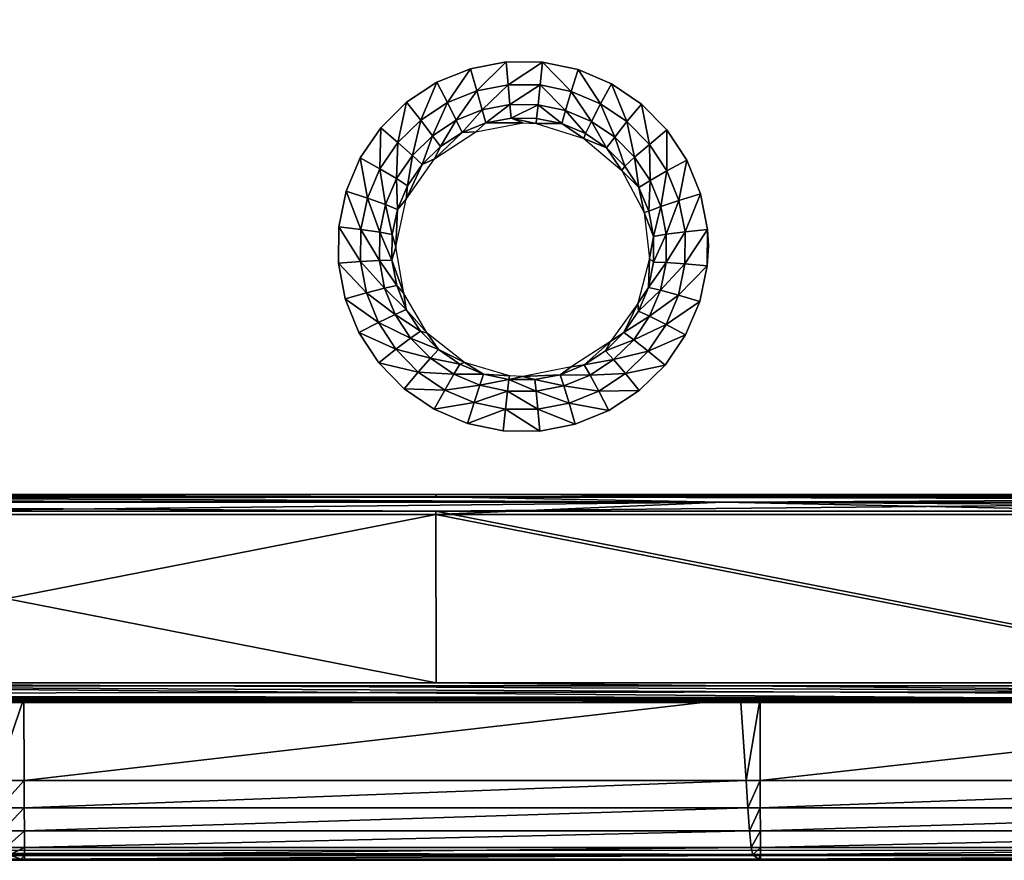
# Model space of a CAD drawing. Units: inches. Extents: x -22.4 to 22.4, y -14 to 10.8.
# Drawn here: x -7.4 to -1.8, y -9.1 to -4.3 of the extents above; entities that cross this region are included whole.
import ezdxf

# ---------------------------------------------------------------- set-up
doc = ezdxf.new("R2010")
doc.units = ezdxf.units.IN
doc.header["$MEASUREMENT"] = 0
doc.layers.add('SEAT-SEAT', color=5, linetype='Continuous')
doc.layers.add('SEAT-SUPPORT', color=5, linetype='Continuous')

msp = doc.modelspace()

# ---------------------------------------------------------------- linework, layer by layer
at = {"layer": 'SEAT-SEAT'}
for points, invisible_edges in [([(-7.4038, -4.2565, 17.9991), (-7.4075, -2.9598, 17.9217), (-8.0035, -4.2564, 18.0013)], 15), ([(-7.4038, -4.2565, 17.9991), (-3.4761, -2.9603, 17.907), (-7.4075, -2.9598, 17.9217)], 15), ([(-3.4724, -4.2568, 17.9888), (-3.4761, -2.9603, 17.907), (-7.4038, -4.2565, 17.9991)], 15), ([(-3.4724, -4.2568, 17.9888), (-3.1793, -2.9603, 17.9063), (-3.4761, -2.9603, 17.907)], 15), ([(-3.1758, -4.2568, 17.9883), (-3.1793, -2.9603, 17.9063), (-3.4724, -4.2568, 17.9888)], 15), ([(-3.1758, -4.2568, 17.9883), (1.0583, -2.9604, 17.9033), (-3.1793, -2.9603, 17.9063)], 15), ([(1.0584, -4.2569, 17.9862), (1.0583, -2.9604, 17.9033), (-3.1758, -4.2568, 17.9883)], 15), ([(-8.5461, -4.6245, 18.0242), (-7.4038, -4.2565, 17.9991), (-8.0035, -4.2564, 18.0013)], 15), ([(-8.3743, -4.7413, 18.0301), (-7.4038, -4.2565, 17.9991), (-8.5461, -4.6245, 18.0242)], 3), ([(-8.2278, -4.8901, 18.0379), (-7.4038, -4.2565, 17.9991), (-8.3743, -4.7413, 18.0301)], 3), ([(-8.1138, -5.0638, 18.0472), (-7.4038, -4.2565, 17.9991), (-8.2278, -4.8901, 18.0379)], 3), ([(-8.1138, -5.0638, 18.0472), (-5.3436, -4.8762, 18.0295), (-7.4038, -4.2565, 17.9991)], 15), ([(-5.3436, -4.8762, 18.0295), (-5.1955, -4.7303, 18.0206), (-7.4038, -4.2565, 17.9991)], 14), ([(-7.4038, -4.2565, 17.9991), (-5.1955, -4.7303, 18.0206), (-5.0209, -4.6156, 18.0135)], 9), ([(-7.4038, -4.2565, 17.9991), (-5.0209, -4.6156, 18.0135), (-4.8284, -4.5376, 18.0084)], 9), ([(-7.4038, -4.2565, 17.9991), (-4.8284, -4.5376, 18.0084), (-3.4724, -4.2568, 17.9888)], 15), ([(-3.4724, -4.2568, 17.9888), (-4.8284, -4.5376, 18.0084), (-4.6234, -4.4984, 18.0056)], 9), ([(-3.4724, -4.2568, 17.9888), (-4.6234, -4.4984, 18.0056), (-4.4152, -4.4999, 18.0053)], 9), ([(-4.4152, -4.4999, 18.0053), (-4.2112, -4.5421, 18.0075), (-3.4724, -4.2568, 17.9888)], 14), ([(-3.4724, -4.2568, 17.9888), (-4.2112, -4.5421, 18.0075), (-4.019, -4.6234, 18.012)], 9), ([(-3.4724, -4.2568, 17.9888), (-4.019, -4.6234, 18.012), (-3.1758, -4.2568, 17.9883)], 15), ([(-3.1758, -4.2568, 17.9883), (-4.019, -4.6234, 18.012), (-3.8471, -4.7401, 18.0187)], 9), ([(-3.1758, -4.2568, 17.9883), (-3.8471, -4.7401, 18.0187), (-3.7006, -4.8889, 18.0274)], 9), ([(-3.7006, -4.8889, 18.0274), (-3.5864, -5.0626, 18.0375), (-3.1758, -4.2568, 17.9883)], 14), ([(-3.1758, -4.2568, 17.9883), (-3.5864, -5.0626, 18.0375), (-0.3013, -4.5372, 18.0034)], 11), ([(-3.1758, -4.2568, 17.9883), (-0.3013, -4.5372, 18.0034), (1.0584, -4.2569, 17.9862)], 15), ([(-3.5864, -5.0626, 18.0375), (-3.5081, -5.2558, 18.0487), (-0.3013, -4.5372, 18.0034)], 10), ([(-0.3013, -4.5372, 18.0034), (-3.5081, -5.2558, 18.0487), (-0.4938, -4.6153, 18.0082)], 3), ([(-0.4938, -4.6153, 18.0082), (-3.5081, -5.2558, 18.0487), (-0.6684, -4.7301, 18.0153)], 3), ([(-0.6684, -4.7301, 18.0153), (-3.5081, -5.2558, 18.0487), (-3.469, -5.4607, 18.0605)], 9), ([(-0.6684, -4.7301, 18.0153), (-3.469, -5.4607, 18.0605), (-0.8164, -4.8759, 18.0241)], 3), ([(-8.0355, -5.2571, 18.0576), (-5.3436, -4.8762, 18.0295), (-8.1138, -5.0638, 18.0472)], 3), ([(-8.0355, -5.2571, 18.0576), (-5.4609, -5.0487, 18.0398), (-5.3436, -4.8762, 18.0295)], 9), ([(-0.8164, -4.8759, 18.0241), (-3.469, -5.4607, 18.0605), (-0.9336, -5.0484, 18.0345)], 3), ([(-7.9965, -5.4619, 18.0686), (-5.4609, -5.0487, 18.0398), (-8.0355, -5.2571, 18.0576)], 3), ([(-5.5422, -5.2407, 18.0509), (-5.4609, -5.0487, 18.0398), (-7.9965, -5.4619, 18.0686)], 10), ([(-0.9336, -5.0484, 18.0345), (-3.469, -5.4607, 18.0605), (-3.1724, -5.5536, 18.0655)], 15), ([(-0.9336, -5.0484, 18.0345), (-3.1724, -5.5536, 18.0655), (-1.0148, -5.2404, 18.0459)], 3), ([(-7.9965, -5.4619, 18.0686), (-7.3999, -5.5535, 18.0721), (-5.5422, -5.2407, 18.0509)], 11), ([(-5.5422, -5.2407, 18.0509), (-7.3999, -5.5535, 18.0721), (-5.5844, -5.4442, 18.0625)], 3), ([(-1.0148, -5.2404, 18.0459), (-3.1724, -5.5536, 18.0655), (-1.0569, -5.444, 18.0579)], 3), ([(-7.9965, -5.4619, 18.0686), (-7.9836, -5.5534, 18.0735), (-7.3999, -5.5535, 18.0721)], 14), ([(-5.5844, -5.4442, 18.0625), (-7.3999, -5.5535, 18.0721), (-5.5861, -5.6531, 18.0741)], 3), ([(-3.1724, -5.5536, 18.0655), (-3.469, -5.4607, 18.0605), (-3.4624, -5.5536, 18.0658)], 9), ([(-1.0569, -5.444, 18.0579), (-3.1724, -5.5536, 18.0655), (-1.0585, -5.6529, 18.0699)], 3), ([(-8.0406, -5.8744, 18.0906), (-5.5473, -5.8572, 18.0853), (-7.3999, -5.5535, 18.0721)], 15), ([(-8.0406, -5.8744, 18.0906), (-7.3999, -5.5535, 18.0721), (-7.9982, -5.6698, 18.0797)], 3), ([(-7.9982, -5.6698, 18.0797), (-7.3999, -5.5535, 18.0721), (-7.9836, -5.5534, 18.0735)], 3), ([(-5.5861, -5.6531, 18.0741), (-7.3999, -5.5535, 18.0721), (-5.5473, -5.8572, 18.0853)], 3), ([(-0.9412, -6.0505, 18.0923), (-3.1724, -5.5536, 18.0655), (-3.5939, -6.0646, 18.0944)], 11), ([(-3.1724, -5.5536, 18.0655), (-3.5129, -5.8732, 18.0838), (-3.5939, -6.0646, 18.0944)], 9), ([(-3.1724, -5.5536, 18.0655), (-3.4706, -5.6686, 18.0723), (-3.5129, -5.8732, 18.0838)], 9), ([(-3.4624, -5.5536, 18.0658), (-3.4706, -5.6686, 18.0723), (-3.1724, -5.5536, 18.0655)], 14), ([(-1.0585, -5.6529, 18.0699), (-3.1724, -5.5536, 18.0655), (-1.0196, -5.8569, 18.0815)], 3), ([(-1.0196, -5.8569, 18.0815), (-3.1724, -5.5536, 18.0655), (-0.9412, -6.0505, 18.0923)], 3), ([(-8.1217, -6.0658, 18.1007), (-5.469, -6.0507, 18.0957), (-5.5473, -5.8572, 18.0853)], 9), ([(-8.1217, -6.0658, 18.1007), (-5.5473, -5.8572, 18.0853), (-8.0406, -5.8744, 18.0906)], 3), ([(-8.2391, -6.2386, 18.1097), (-5.3548, -6.2248, 18.1048), (-5.469, -6.0507, 18.0957)], 9), ([(-8.2391, -6.2386, 18.1097), (-5.469, -6.0507, 18.0957), (-8.1217, -6.0658, 18.1007)], 3), ([(-3.7112, -6.2375, 18.1039), (-3.8595, -6.3837, 18.1118), (-0.9412, -6.0505, 18.0923)], 10), ([(-0.9412, -6.0505, 18.0923), (-3.8595, -6.3837, 18.1118), (-0.8269, -6.2246, 18.1018)], 3), ([(-0.9412, -6.0505, 18.0923), (-3.5939, -6.0646, 18.0944), (-3.7112, -6.2375, 18.1039)], 9), ([(-8.3875, -6.3848, 18.1173), (-7.3957, -6.8509, 18.1389), (-8.2391, -6.2386, 18.1097)], 3), ([(-8.2391, -6.2386, 18.1097), (-5.2088, -6.3733, 18.1125), (-5.3548, -6.2248, 18.1048)], 9), ([(-7.3957, -6.8509, 18.1389), (-5.2088, -6.3733, 18.1125), (-8.2391, -6.2386, 18.1097)], 11), ([(-0.8269, -6.2246, 18.1018), (-3.8595, -6.3837, 18.1118), (-3.1692, -6.8509, 18.1356)], 15), ([(-0.8269, -6.2246, 18.1018), (-3.1692, -6.8509, 18.1356), (-0.6809, -6.3731, 18.1098)], 3), ([(-8.5616, -6.4992, 18.1233), (-7.3957, -6.8509, 18.1389), (-8.3875, -6.3848, 18.1173)], 3), ([(-7.3957, -6.8509, 18.1389), (-5.0362, -6.4907, 18.1184), (-5.2088, -6.3733, 18.1125)], 9), ([(-3.8595, -6.3837, 18.1118), (-4.0336, -6.4982, 18.118), (-3.1692, -6.8509, 18.1356)], 14), ([(-0.6809, -6.3731, 18.1098), (-3.1692, -6.8509, 18.1356), (-0.5083, -6.4904, 18.1161)], 3), ([(-4.8449, -6.5718, 18.1224), (-5.0362, -6.4907, 18.1184), (-7.3957, -6.8509, 18.1389)], 14), ([(-0.5083, -6.4904, 18.1161), (-3.1692, -6.8509, 18.1356), (-0.3169, -6.5715, 18.1204)], 3), ([(-8.5616, -6.4992, 18.1233), (-7.8011, -6.8509, 18.1394), (-7.3957, -6.8509, 18.1389)], 15), ([(-3.3707, -6.8509, 18.1357), (-4.0336, -6.4982, 18.118), (-4.227, -6.5767, 18.1222)], 9), ([(-3.3707, -6.8509, 18.1357), (-3.1692, -6.8509, 18.1356), (-4.0336, -6.4982, 18.118)], 11), ([(-4.8449, -6.5718, 18.1224), (-7.3957, -6.8509, 18.1389), (-4.64, -6.6143, 18.1244)], 3), ([(-4.4312, -6.6158, 18.1244), (-3.3707, -6.8509, 18.1357), (-4.227, -6.5767, 18.1222)], 3), ([(-0.3169, -6.5715, 18.1204), (-3.1692, -6.8509, 18.1356), (-0.112, -6.614, 18.1226)], 3), ([(-4.64, -6.6143, 18.1244), (-7.3957, -6.8509, 18.1389), (-3.3707, -6.8509, 18.1357)], 15), ([(-4.64, -6.6143, 18.1244), (-3.3707, -6.8509, 18.1357), (-4.4312, -6.6158, 18.1244)], 3), ([(-0.112, -6.614, 18.1226), (-3.1692, -6.8509, 18.1356), (1.0583, -6.8509, 18.135)], 15), ([(-7.6184, -8.1487, 18.1976), (-7.3957, -6.8509, 18.1389), (-7.8011, -6.8509, 18.1394)], 15), ([(-7.3911, -8.1487, 18.1975), (-7.3957, -6.8509, 18.1389), (-7.6184, -8.1487, 18.1976)], 3), ([(-7.3911, -8.1487, 18.1975), (-3.3707, -6.8509, 18.1357), (-7.3957, -6.8509, 18.1389)], 15), ([(-3.2793, -8.1487, 18.1965), (-3.3707, -6.8509, 18.1357), (-7.3911, -8.1487, 18.1975)], 3), ([(-3.2793, -8.1487, 18.1965), (-3.1692, -6.8509, 18.1356), (-3.3707, -6.8509, 18.1357)], 15), ([(-3.2793, -8.1487, 18.1965), (-3.1663, -8.1487, 18.1965), (-3.1692, -6.8509, 18.1356)], 14), ([(-3.1663, -8.1487, 18.1965), (1.0583, -6.8509, 18.135), (-3.1692, -6.8509, 18.1356)], 15), ([(1.0582, -8.1487, 18.1963), (1.0583, -6.8509, 18.135), (-3.1663, -8.1487, 18.1965)], 3)]:
    msp.add_3dface(points, dxfattribs=dict(at, invisible_edges=invisible_edges))
for points in [[(-4.8284, -4.5376, 18.0084), (-4.7916, -4.6637, 17.9895), (-4.6234, -4.4984, 18.0056)], [(-4.6234, -4.4984, 18.0056), (-4.7916, -4.6637, 17.9895), (-4.6116, -4.6294, 17.987)], [(-4.6234, -4.4984, 18.0056), (-4.6116, -4.6294, 17.987), (-4.4152, -4.4999, 18.0053)], [(-4.4152, -4.4999, 18.0053), (-4.6116, -4.6294, 17.987), (-4.429, -4.6308, 17.9868)], [(-4.25, -4.6677, 17.9887), (-4.4152, -4.4999, 18.0053), (-4.429, -4.6308, 17.9868)], [(-4.25, -4.6677, 17.9887), (-4.2112, -4.5421, 18.0075), (-4.4152, -4.4999, 18.0053)], [(-5.0209, -4.6156, 18.0135), (-4.9607, -4.732, 17.994), (-4.8284, -4.5376, 18.0084)], [(-4.8284, -4.5376, 18.0084), (-4.9607, -4.732, 17.994), (-4.7916, -4.6637, 17.9895)], [(-4.0813, -4.7389, 17.9927), (-4.2112, -4.5421, 18.0075), (-4.25, -4.6677, 17.9887)], [(-4.0813, -4.7389, 17.9927), (-4.019, -4.6234, 18.012), (-4.2112, -4.5421, 18.0075)], [(-5.1955, -4.7303, 18.0206), (-5.1141, -4.8325, 18.0003), (-5.0209, -4.6156, 18.0135)], [(-5.0209, -4.6156, 18.0135), (-5.1141, -4.8325, 18.0003), (-4.9607, -4.732, 17.994)], [(-4.7916, -4.6637, 17.9895), (-4.7607, -4.7732, 17.921), (-4.6116, -4.6294, 17.987)], [(-4.6116, -4.6294, 17.987), (-4.7607, -4.7732, 17.921), (-4.6019, -4.743, 17.9187)], [(-4.429, -4.6308, 17.9868), (-4.6116, -4.6294, 17.987), (-4.6019, -4.743, 17.9187)], [(-4.429, -4.6308, 17.9868), (-4.6019, -4.743, 17.9187), (-4.4407, -4.7443, 17.9184)], [(-4.2828, -4.7768, 17.9202), (-4.429, -4.6308, 17.9868), (-4.4407, -4.7443, 17.9184)], [(-4.25, -4.6677, 17.9887), (-4.429, -4.6308, 17.9868), (-4.2828, -4.7768, 17.9202)], [(-3.9304, -4.8411, 17.9987), (-4.019, -4.6234, 18.012), (-4.0813, -4.7389, 17.9927)], [(-3.9304, -4.8411, 17.9987), (-3.8471, -4.7401, 18.0187), (-4.019, -4.6234, 18.012)], [(-4.9607, -4.732, 17.994), (-4.9099, -4.8333, 17.9251), (-4.7916, -4.6637, 17.9895)], [(-4.7916, -4.6637, 17.9895), (-4.9099, -4.8333, 17.9251), (-4.7607, -4.7732, 17.921)], [(-4.2828, -4.7768, 17.9202), (-4.1339, -4.8395, 17.9239), (-4.25, -4.6677, 17.9887)], [(-4.25, -4.6677, 17.9887), (-4.1339, -4.8395, 17.9239), (-4.0813, -4.7389, 17.9927)], [(-5.3436, -4.8762, 18.0295), (-5.2444, -4.9603, 18.0082), (-5.1955, -4.7303, 18.0206)], [(-5.1955, -4.7303, 18.0206), (-5.2444, -4.9603, 18.0082), (-5.1141, -4.8325, 18.0003)], [(-5.1141, -4.8325, 18.0003), (-5.0455, -4.9218, 17.931), (-4.9607, -4.732, 17.994)], [(-4.9607, -4.732, 17.994), (-5.0455, -4.9218, 17.931), (-4.9099, -4.8333, 17.9251)], [(-4.7607, -4.7732, 17.921), (-4.7405, -4.8487, 17.8137), (-4.6019, -4.743, 17.9187)], [(-4.7405, -4.8487, 17.8137), (-4.5956, -4.8212, 17.8114), (-4.6019, -4.743, 17.9187)], [(-4.4407, -4.7443, 17.9184), (-4.6019, -4.743, 17.9187), (-4.5956, -4.8212, 17.8114)], [(-4.4407, -4.7443, 17.9184), (-4.5956, -4.8212, 17.8114), (-4.4485, -4.8223, 17.8111)], [(-4.3044, -4.852, 17.8128), (-4.4407, -4.7443, 17.9184), (-4.4485, -4.8223, 17.8111)], [(-4.2828, -4.7768, 17.9202), (-4.4407, -4.7443, 17.9184), (-4.3044, -4.852, 17.8128)], [(-4.0813, -4.7389, 17.9927), (-4.1339, -4.8395, 17.9239), (-4.0006, -4.9296, 17.9294)], [(-4.0813, -4.7389, 17.9927), (-4.0006, -4.9296, 17.9294), (-3.9304, -4.8411, 17.9987)], [(-3.8014, -4.9715, 18.0063), (-3.8471, -4.7401, 18.0187), (-3.9304, -4.8411, 17.9987)], [(-3.8014, -4.9715, 18.0063), (-3.7006, -4.8889, 18.0274), (-3.8471, -4.7401, 18.0187)], [(-4.9099, -4.8333, 17.9251), (-4.8767, -4.9035, 17.8178), (-4.7607, -4.7732, 17.921)], [(-4.7607, -4.7732, 17.921), (-4.8767, -4.9035, 17.8178), (-4.7405, -4.8487, 17.8137)], [(-4.3044, -4.852, 17.8128), (-4.1685, -4.9092, 17.8164), (-4.2828, -4.7768, 17.9202)], [(-4.2828, -4.7768, 17.9202), (-4.1685, -4.9092, 17.8164), (-4.1339, -4.8395, 17.9239)], [(-5.1607, -5.0345, 17.9383), (-5.1141, -4.8325, 18.0003), (-5.2444, -4.9603, 18.0082)], [(-5.1607, -5.0345, 17.9383), (-5.0455, -4.9218, 17.931), (-5.1141, -4.8325, 18.0003)], [(-5.0455, -4.9218, 17.931), (-5.0004, -4.9843, 17.8236), (-4.9099, -4.8333, 17.9251)], [(-4.9099, -4.8333, 17.9251), (-5.0004, -4.9843, 17.8236), (-4.8767, -4.9035, 17.8178)], [(-4.7972, -4.9001, 17.6862), (-4.7405, -4.8487, 17.8137), (-4.8767, -4.9035, 17.8178)], [(-4.5284, -4.8486, 17.6816), (-4.7405, -4.8487, 17.8137), (-4.7972, -4.9001, 17.6862)], [(-4.5284, -4.8486, 17.6816), (-4.5956, -4.8212, 17.8114), (-4.7405, -4.8487, 17.8137)], [(-4.4485, -4.8223, 17.8111), (-4.5956, -4.8212, 17.8114), (-4.4511, -4.8527, 17.6817)], [(-4.4511, -4.8527, 17.6817), (-4.5956, -4.8212, 17.8114), (-4.5284, -4.8486, 17.6816)], [(-4.3044, -4.852, 17.8128), (-4.4485, -4.8223, 17.8111), (-4.4511, -4.8527, 17.6817)], [(-4.4511, -4.8527, 17.6817), (-4.1769, -4.9387, 17.6873), (-4.3044, -4.852, 17.8128)], [(-4.3044, -4.852, 17.8128), (-4.1769, -4.9387, 17.6873), (-4.1685, -4.9092, 17.8164)], [(-4.1339, -4.8395, 17.9239), (-4.1685, -4.9092, 17.8164), (-4.0468, -4.9914, 17.8218)], [(-4.0006, -4.9296, 17.9294), (-4.1339, -4.8395, 17.9239), (-4.0468, -4.9914, 17.8218)], [(-4.0006, -4.9296, 17.9294), (-3.8866, -5.0445, 17.9365), (-3.9304, -4.8411, 17.9987)], [(-3.9304, -4.8411, 17.9987), (-3.8866, -5.0445, 17.9365), (-3.8014, -4.9715, 18.0063)], [(-5.4609, -5.0487, 18.0398), (-5.3477, -5.1117, 18.0173), (-5.3436, -4.8762, 18.0295)], [(-5.3436, -4.8762, 18.0295), (-5.3477, -5.1117, 18.0173), (-5.2444, -4.9603, 18.0082)], [(-4.7972, -4.9001, 17.6862), (-4.8767, -4.9035, 17.8178), (-5.0353, -5.0539, 17.698)], [(-5.0353, -5.0539, 17.698), (-4.8767, -4.9035, 17.8178), (-5.0004, -4.9843, 17.8236)], [(-4.1685, -4.9092, 17.8164), (-4.1769, -4.9387, 17.6873), (-4.0468, -4.9914, 17.8218)], [(-3.7009, -5.1238, 18.0153), (-3.7006, -4.8889, 18.0274), (-3.8014, -4.9715, 18.0063)], [(-3.7009, -5.1238, 18.0153), (-3.5864, -5.0626, 18.0375), (-3.7006, -4.8889, 18.0274)], [(-5.3477, -5.1117, 18.0173), (-5.2522, -5.168, 17.9468), (-5.2444, -4.9603, 18.0082)], [(-5.2444, -4.9603, 18.0082), (-5.2522, -5.168, 17.9468), (-5.1607, -5.0345, 17.9383)], [(-5.1055, -5.087, 17.8307), (-5.0455, -4.9218, 17.931), (-5.1607, -5.0345, 17.9383)], [(-5.1055, -5.087, 17.8307), (-5.0004, -4.9843, 17.8236), (-5.0455, -4.9218, 17.931)], [(-4.0468, -4.9914, 17.8218), (-4.1769, -4.9387, 17.6873), (-3.9591, -5.1218, 17.7001)], [(-4.0468, -4.9914, 17.8218), (-3.9429, -5.0963, 17.8288), (-4.0006, -4.9296, 17.9294)], [(-4.0006, -4.9296, 17.9294), (-3.9429, -5.0963, 17.8288), (-3.8866, -5.0445, 17.9365)], [(-3.8866, -5.0445, 17.9365), (-3.7976, -5.1788, 17.9448), (-3.8014, -4.9715, 18.0063)], [(-3.8014, -4.9715, 18.0063), (-3.7976, -5.1788, 17.9448), (-3.7009, -5.1238, 18.0153)], [(-5.0353, -5.0539, 17.698), (-5.0004, -4.9843, 17.8236), (-5.1055, -5.087, 17.8307)], [(-4.0468, -4.9914, 17.8218), (-3.9591, -5.1218, 17.7001), (-3.9429, -5.0963, 17.8288)], [(-5.5422, -5.2407, 18.0509), (-5.4196, -5.2803, 18.0272), (-5.4609, -5.0487, 18.0398)], [(-5.4609, -5.0487, 18.0398), (-5.4196, -5.2803, 18.0272), (-5.3477, -5.1117, 18.0173)], [(-5.2522, -5.168, 17.9468), (-5.1889, -5.2088, 17.839), (-5.1607, -5.0345, 17.9383)], [(-5.1964, -5.2867, 17.7148), (-5.0353, -5.0539, 17.698), (-5.1055, -5.087, 17.8307)], [(-5.1607, -5.0345, 17.9383), (-5.1889, -5.2088, 17.839), (-5.1055, -5.087, 17.8307)], [(-3.9429, -5.0963, 17.8288), (-3.8617, -5.2188, 17.8369), (-3.8866, -5.0445, 17.9365)], [(-3.8866, -5.0445, 17.9365), (-3.8617, -5.2188, 17.8369), (-3.7976, -5.1788, 17.9448)], [(-3.6317, -5.2935, 18.0252), (-3.5864, -5.0626, 18.0375), (-3.7009, -5.1238, 18.0153)], [(-3.6317, -5.2935, 18.0252), (-3.5081, -5.2558, 18.0487), (-3.5864, -5.0626, 18.0375)], [(-5.4196, -5.2803, 18.0272), (-5.3158, -5.3168, 17.956), (-5.3477, -5.1117, 18.0173)], [(-5.3477, -5.1117, 18.0173), (-5.3158, -5.3168, 17.956), (-5.2522, -5.168, 17.9468)], [(-5.1889, -5.2088, 17.839), (-5.1964, -5.2867, 17.7148), (-5.1055, -5.087, 17.8307)], [(-3.9429, -5.0963, 17.8288), (-3.9591, -5.1218, 17.7001), (-3.8617, -5.2188, 17.8369)], [(-3.9591, -5.1218, 17.7001), (-3.8316, -5.3628, 17.7171), (-3.8617, -5.2188, 17.8369)], [(-3.7976, -5.1788, 17.9448), (-3.7362, -5.3285, 17.954), (-3.7009, -5.1238, 18.0153)], [(-3.7009, -5.1238, 18.0153), (-3.7362, -5.3285, 17.954), (-3.6317, -5.2935, 18.0252)], [(-5.3158, -5.3168, 17.956), (-5.2469, -5.3445, 17.848), (-5.2522, -5.168, 17.9468)], [(-5.2522, -5.168, 17.9468), (-5.2469, -5.3445, 17.848), (-5.1889, -5.2088, 17.839)], [(-3.8617, -5.2188, 17.8369), (-3.8057, -5.3553, 17.8459), (-3.7976, -5.1788, 17.9448)], [(-3.7976, -5.1788, 17.9448), (-3.8057, -5.3553, 17.8459), (-3.7362, -5.3285, 17.954)], [(-5.5844, -5.4442, 18.0625), (-5.4571, -5.4592, 18.0376), (-5.5422, -5.2407, 18.0509)], [(-5.5422, -5.2407, 18.0509), (-5.4571, -5.4592, 18.0376), (-5.4196, -5.2803, 18.0272)], [(-5.2469, -5.3445, 17.848), (-5.1964, -5.2867, 17.7148), (-5.1889, -5.2088, 17.839)], [(-3.8617, -5.2188, 17.8369), (-3.8316, -5.3628, 17.7171), (-3.8057, -5.3553, 17.8459)], [(-5.4571, -5.4592, 18.0376), (-5.3492, -5.4748, 17.9655), (-5.4196, -5.2803, 18.0272)], [(-5.4196, -5.2803, 18.0272), (-5.3492, -5.4748, 17.9655), (-5.3158, -5.3168, 17.956)], [(-5.2469, -5.3445, 17.848), (-5.2562, -5.5588, 17.7336), (-5.1964, -5.2867, 17.7148)], [(-3.6317, -5.2935, 18.0252), (-3.7362, -5.3285, 17.954), (-3.7052, -5.4875, 17.9637)], [(-3.6317, -5.2935, 18.0252), (-3.7052, -5.4875, 17.9637), (-3.5969, -5.4735, 18.0357)], [(-3.5969, -5.4735, 18.0357), (-3.5081, -5.2558, 18.0487), (-3.6317, -5.2935, 18.0252)], [(-3.5969, -5.4735, 18.0357), (-3.469, -5.4607, 18.0605), (-3.5081, -5.2558, 18.0487)], [(-5.3492, -5.4748, 17.9655), (-5.2773, -5.4886, 17.8573), (-5.3158, -5.3168, 17.956)], [(-5.3158, -5.3168, 17.956), (-5.2773, -5.4886, 17.8573), (-5.2469, -5.3445, 17.848)], [(-5.2773, -5.4886, 17.8573), (-5.2562, -5.5588, 17.7336), (-5.2469, -5.3445, 17.848)], [(-3.8057, -5.3553, 17.8459), (-3.8316, -5.3628, 17.7171), (-3.7775, -5.5002, 17.8554)], [(-3.7775, -5.5002, 17.8554), (-3.8316, -5.3628, 17.7171), (-3.8014, -5.6261, 17.7353)], [(-3.7362, -5.3285, 17.954), (-3.8057, -5.3553, 17.8459), (-3.7775, -5.5002, 17.8554)], [(-3.7052, -5.4875, 17.9637), (-3.7362, -5.3285, 17.954), (-3.7775, -5.5002, 17.8554)], [(-5.5861, -5.6531, 18.0741), (-5.4589, -5.643, 18.048), (-5.5844, -5.4442, 18.0625)], [(-5.5844, -5.4442, 18.0625), (-5.4589, -5.643, 18.048), (-5.4571, -5.4592, 18.0376)], [(-5.4589, -5.643, 18.048), (-5.3511, -5.6372, 17.9752), (-5.4571, -5.4592, 18.0376)], [(-5.4571, -5.4592, 18.0376), (-5.3511, -5.6372, 17.9752), (-5.3492, -5.4748, 17.9655)], [(-5.3511, -5.6372, 17.9752), (-5.2789, -5.6366, 17.8667), (-5.3492, -5.4748, 17.9655)], [(-5.3492, -5.4748, 17.9655), (-5.2789, -5.6366, 17.8667), (-5.2773, -5.4886, 17.8573)], [(-3.7052, -5.4875, 17.9637), (-3.7058, -5.649, 17.9735), (-3.5969, -5.4735, 18.0357)], [(-3.5969, -5.4735, 18.0357), (-3.7058, -5.649, 17.9735), (-3.5978, -5.6563, 18.0463)], [(-3.5978, -5.6563, 18.0463), (-3.4706, -5.6686, 18.0723), (-3.469, -5.4607, 18.0605)], [(-3.5978, -5.6563, 18.0463), (-3.469, -5.4607, 18.0605), (-3.5969, -5.4735, 18.0357)], [(-3.4624, -5.5536, 18.0658), (-3.469, -5.4607, 18.0605), (-3.4706, -5.6686, 18.0723)], [(-5.2789, -5.6366, 17.8667), (-5.2562, -5.5588, 17.7336), (-5.2773, -5.4886, 17.8573)], [(-3.7775, -5.5002, 17.8554), (-3.8014, -5.6261, 17.7353), (-3.7781, -5.6475, 17.8649)], [(-3.7775, -5.5002, 17.8554), (-3.7781, -5.6475, 17.8649), (-3.7052, -5.4875, 17.9637)], [(-3.7052, -5.4875, 17.9637), (-3.7781, -5.6475, 17.8649), (-3.7058, -5.649, 17.9735)], [(-5.2113, -5.8274, 17.7512), (-5.2562, -5.5588, 17.7336), (-5.2789, -5.6366, 17.8667)], [(-5.5861, -5.6531, 18.0741), (-5.4251, -5.8226, 18.058), (-5.4589, -5.643, 18.048)], [(-5.4589, -5.643, 18.048), (-5.3213, -5.796, 17.9844), (-5.3511, -5.6372, 17.9752)], [(-5.4251, -5.8226, 18.058), (-5.3213, -5.796, 17.9844), (-5.4589, -5.643, 18.048)], [(-5.3511, -5.6372, 17.9752), (-5.2517, -5.7814, 17.8757), (-5.2789, -5.6366, 17.8667)], [(-5.3213, -5.796, 17.9844), (-5.2517, -5.7814, 17.8757), (-5.3511, -5.6372, 17.9752)], [(-5.2517, -5.7814, 17.8757), (-5.2113, -5.8274, 17.7512), (-5.2789, -5.6366, 17.8667)], [(-3.8014, -5.6261, 17.7353), (-3.8681, -5.8835, 17.7527), (-3.8076, -5.7927, 17.8742)], [(-3.7781, -5.6475, 17.8649), (-3.8014, -5.6261, 17.7353), (-3.8076, -5.7927, 17.8742)], [(-3.7781, -5.6475, 17.8649), (-3.8076, -5.7927, 17.8742), (-3.7058, -5.649, 17.9735)], [(-3.7058, -5.649, 17.9735), (-3.8076, -5.7927, 17.8742), (-3.7381, -5.8083, 17.983)], [(-3.7058, -5.649, 17.9735), (-3.7381, -5.8083, 17.983), (-3.5978, -5.6563, 18.0463)], [(-5.5473, -5.8572, 18.0853), (-5.4251, -5.8226, 18.058), (-5.5861, -5.6531, 18.0741)], [(-3.5978, -5.6563, 18.0463), (-3.7381, -5.8083, 17.983), (-3.6347, -5.8364, 18.0566)], [(-3.6347, -5.8364, 18.0566), (-3.4706, -5.6686, 18.0723), (-3.5978, -5.6563, 18.0463)], [(-3.6347, -5.8364, 18.0566), (-3.5129, -5.8732, 18.0838), (-3.4706, -5.6686, 18.0723)], [(-5.4251, -5.8226, 18.058), (-5.2608, -5.9469, 17.993), (-5.3213, -5.796, 17.9844)], [(-5.3213, -5.796, 17.9844), (-5.1964, -5.9189, 17.884), (-5.2517, -5.7814, 17.8757)], [(-5.2608, -5.9469, 17.993), (-5.1964, -5.9189, 17.884), (-5.3213, -5.796, 17.9844)], [(-5.1964, -5.9189, 17.884), (-5.2113, -5.8274, 17.7512), (-5.2517, -5.7814, 17.8757)], [(-3.8076, -5.7927, 17.8742), (-3.8681, -5.8835, 17.7527), (-3.8647, -5.9286, 17.8827)], [(-3.8076, -5.7927, 17.8742), (-3.8647, -5.9286, 17.8827), (-3.7381, -5.8083, 17.983)], [(-3.7381, -5.8083, 17.983), (-3.8647, -5.9286, 17.8827), (-3.8006, -5.9574, 17.9918)], [(-3.7381, -5.8083, 17.983), (-3.8006, -5.9574, 17.9918), (-3.6347, -5.8364, 18.0566)], [(-5.5473, -5.8572, 18.0853), (-5.3564, -5.9931, 18.0673), (-5.4251, -5.8226, 18.058)], [(-5.469, -6.0507, 18.0957), (-5.3564, -5.9931, 18.0673), (-5.5473, -5.8572, 18.0853)], [(-5.3564, -5.9931, 18.0673), (-5.2608, -5.9469, 17.993), (-5.4251, -5.8226, 18.058)], [(-5.1964, -5.9189, 17.884), (-5.0769, -6.0537, 17.7654), (-5.2113, -5.8274, 17.7512)], [(-3.6347, -5.8364, 18.0566), (-3.8006, -5.9574, 17.9918), (-3.7056, -6.005, 18.0661)], [(-3.7056, -6.005, 18.0661), (-3.5129, -5.8732, 18.0838), (-3.6347, -5.8364, 18.0566)], [(-3.7056, -6.005, 18.0661), (-3.5939, -6.0646, 18.0944), (-3.5129, -5.8732, 18.0838)], [(-5.2608, -5.9469, 17.993), (-5.1155, -6.0426, 17.8913), (-5.1964, -5.9189, 17.884)], [(-5.1155, -6.0426, 17.8913), (-5.0769, -6.0537, 17.7654), (-5.1964, -5.9189, 17.884)], [(-3.9477, -6.0514, 17.8904), (-3.8681, -5.8835, 17.7527), (-4.0249, -6.1016, 17.7669)], [(-3.8647, -5.9286, 17.8827), (-3.8681, -5.8835, 17.7527), (-3.9477, -6.0514, 17.8904)], [(-3.8006, -5.9574, 17.9918), (-3.8647, -5.9286, 17.8827), (-3.9477, -6.0514, 17.8904)], [(-5.3564, -5.9931, 18.0673), (-5.1721, -6.0826, 18.0006), (-5.2608, -5.9469, 17.993)], [(-5.1721, -6.0826, 18.0006), (-5.1155, -6.0426, 17.8913), (-5.2608, -5.9469, 17.993)], [(-3.8916, -6.0922, 17.9997), (-3.8006, -5.9574, 17.9918), (-3.9477, -6.0514, 17.8904)], [(-3.7056, -6.005, 18.0661), (-3.8006, -5.9574, 17.9918), (-3.8916, -6.0922, 17.9997)], [(-5.469, -6.0507, 18.0957), (-5.256, -6.1465, 18.0755), (-5.3564, -5.9931, 18.0673)], [(-5.256, -6.1465, 18.0755), (-5.1721, -6.0826, 18.0006), (-5.3564, -5.9931, 18.0673)], [(-5.1721, -6.0826, 18.0006), (-5.0119, -6.1481, 17.8975), (-5.1155, -6.0426, 17.8913)], [(-5.0119, -6.1481, 17.8975), (-5.0769, -6.0537, 17.7654), (-5.1155, -6.0426, 17.8913)], [(-3.7056, -6.005, 18.0661), (-3.8916, -6.0922, 17.9997), (-3.8085, -6.1574, 18.0746)], [(-3.8085, -6.1574, 18.0746), (-3.5939, -6.0646, 18.0944), (-3.7056, -6.005, 18.0661)], [(-5.3548, -6.2248, 18.1048), (-5.256, -6.1465, 18.0755), (-5.469, -6.0507, 18.0957)], [(-5.256, -6.1465, 18.0755), (-5.0585, -6.1984, 18.007), (-5.1721, -6.0826, 18.0006)], [(-5.0585, -6.1984, 18.007), (-5.0119, -6.1481, 17.8975), (-5.1721, -6.0826, 18.0006)], [(-4.8618, -6.222, 17.7755), (-5.0769, -6.0537, 17.7654), (-5.0119, -6.1481, 17.8975)], [(-4.0249, -6.1016, 17.7669), (-4.2514, -6.2484, 17.7764), (-4.1764, -6.2369, 17.9017)], [(-4.0528, -6.1554, 17.8968), (-4.0249, -6.1016, 17.7669), (-4.1764, -6.2369, 17.9017)], [(-3.9477, -6.0514, 17.8904), (-4.0249, -6.1016, 17.7669), (-4.0528, -6.1554, 17.8968)], [(-3.9477, -6.0514, 17.8904), (-4.0528, -6.1554, 17.8968), (-3.8916, -6.0922, 17.9997)], [(-3.8916, -6.0922, 17.9997), (-4.0528, -6.1554, 17.8968), (-4.0069, -6.2063, 18.0063)], [(-3.8916, -6.0922, 17.9997), (-4.0069, -6.2063, 18.0063), (-3.8085, -6.1574, 18.0746)], [(-3.8085, -6.1574, 18.0746), (-3.7112, -6.2375, 18.1039), (-3.5939, -6.0646, 18.0944)], [(-5.3548, -6.2248, 18.1048), (-5.1276, -6.2774, 18.0824), (-5.256, -6.1465, 18.0755)], [(-5.1276, -6.2774, 18.0824), (-5.0585, -6.1984, 18.007), (-5.256, -6.1465, 18.0755)], [(-5.0585, -6.1984, 18.007), (-4.8893, -6.2316, 17.9022), (-5.0119, -6.1481, 17.8975)], [(-4.8893, -6.2316, 17.9022), (-4.8618, -6.222, 17.7755), (-5.0119, -6.1481, 17.8975)], [(-4.0528, -6.1554, 17.8968), (-4.1764, -6.2369, 17.9017), (-4.0069, -6.2063, 18.0063)], [(-3.8085, -6.1574, 18.0746), (-4.0069, -6.2063, 18.0063), (-3.939, -6.2863, 18.0817)], [(-3.939, -6.2863, 18.0817), (-3.7112, -6.2375, 18.1039), (-3.8085, -6.1574, 18.0746)], [(-5.1276, -6.2774, 18.0824), (-4.9241, -6.2901, 18.0119), (-5.0585, -6.1984, 18.007)], [(-4.9241, -6.2901, 18.0119), (-4.8893, -6.2316, 17.9022), (-5.0585, -6.1984, 18.007)], [(-4.0069, -6.2063, 18.0063), (-4.1764, -6.2369, 17.9017), (-4.1423, -6.2958, 18.0114)], [(-4.0069, -6.2063, 18.0063), (-4.1423, -6.2958, 18.0114), (-3.939, -6.2863, 18.0817)], [(-5.2088, -6.3733, 18.1125), (-5.1276, -6.2774, 18.0824), (-5.3548, -6.2248, 18.1048)], [(-4.9241, -6.2901, 18.0119), (-4.7534, -6.2893, 17.9055), (-4.8893, -6.2316, 17.9022)], [(-4.7534, -6.2893, 17.9055), (-4.8618, -6.222, 17.7755), (-4.8893, -6.2316, 17.9022)], [(-4.7534, -6.2893, 17.9055), (-4.6049, -6.2989, 17.7798), (-4.8618, -6.222, 17.7755)], [(-4.2514, -6.2484, 17.7764), (-4.5271, -6.3029, 17.78), (-4.3138, -6.2928, 17.9052)], [(-4.1764, -6.2369, 17.9017), (-4.2514, -6.2484, 17.7764), (-4.3138, -6.2928, 17.9052)], [(-4.1764, -6.2369, 17.9017), (-4.3138, -6.2928, 17.9052), (-4.1423, -6.2958, 18.0114)], [(-3.939, -6.2863, 18.0817), (-3.8595, -6.3837, 18.1118), (-3.7112, -6.2375, 18.1039)], [(-5.2088, -6.3733, 18.1125), (-4.9756, -6.3809, 18.0877), (-5.1276, -6.2774, 18.0824)], [(-4.9756, -6.3809, 18.0877), (-4.9241, -6.2901, 18.0119), (-5.1276, -6.2774, 18.0824)], [(-4.9756, -6.3809, 18.0877), (-4.7751, -6.3534, 18.0153), (-4.9241, -6.2901, 18.0119)], [(-4.7751, -6.3534, 18.0153), (-4.7534, -6.2893, 17.9055), (-4.9241, -6.2901, 18.0119)], [(-4.7751, -6.3534, 18.0153), (-4.6077, -6.3196, 17.9071), (-4.7534, -6.2893, 17.9055)], [(-4.6153, -6.3866, 18.0169), (-4.6077, -6.3196, 17.9071), (-4.7751, -6.3534, 18.0153)], [(-4.6077, -6.3196, 17.9071), (-4.6049, -6.2989, 17.7798), (-4.7534, -6.2893, 17.9055)], [(-4.4521, -6.3877, 18.0168), (-4.6077, -6.3196, 17.9071), (-4.6153, -6.3866, 18.0169)], [(-4.6049, -6.2989, 17.7798), (-4.6077, -6.3196, 17.9071), (-4.5271, -6.3029, 17.78)], [(-4.5271, -6.3029, 17.78), (-4.6077, -6.3196, 17.9071), (-4.4589, -6.3206, 17.907)], [(-4.4589, -6.3206, 17.907), (-4.6077, -6.3196, 17.9071), (-4.4521, -6.3877, 18.0168)], [(-4.5271, -6.3029, 17.78), (-4.4589, -6.3206, 17.907), (-4.3138, -6.2928, 17.9052)], [(-4.3138, -6.2928, 17.9052), (-4.4589, -6.3206, 17.907), (-4.293, -6.3571, 18.015)], [(-4.4521, -6.3877, 18.0168), (-4.293, -6.3571, 18.015), (-4.4589, -6.3206, 17.907)], [(-4.3138, -6.2928, 17.9052), (-4.293, -6.3571, 18.015), (-4.1423, -6.2958, 18.0114)], [(-4.1423, -6.2958, 18.0114), (-4.293, -6.3571, 18.015), (-4.0921, -6.3873, 18.0873)], [(-4.1423, -6.2958, 18.0114), (-4.0921, -6.3873, 18.0873), (-3.939, -6.2863, 18.0817)], [(-3.939, -6.2863, 18.0817), (-4.0921, -6.3873, 18.0873), (-3.8595, -6.3837, 18.1118)], [(-5.0362, -6.4907, 18.1184), (-4.9756, -6.3809, 18.0877), (-5.2088, -6.3733, 18.1125)], [(-5.0362, -6.4907, 18.1184), (-4.8072, -6.4525, 18.0914), (-4.9756, -6.3809, 18.0877)], [(-4.8072, -6.4525, 18.0914), (-4.7751, -6.3534, 18.0153), (-4.9756, -6.3809, 18.0877)], [(-4.8072, -6.4525, 18.0914), (-4.6153, -6.3866, 18.0169), (-4.7751, -6.3534, 18.0153)], [(-4.4521, -6.3877, 18.0168), (-4.2625, -6.4567, 18.0911), (-4.293, -6.3571, 18.015)], [(-4.2625, -6.4567, 18.0911), (-4.0921, -6.3873, 18.0873), (-4.293, -6.3571, 18.015)], [(-4.0336, -6.4982, 18.118), (-3.8595, -6.3837, 18.1118), (-4.0921, -6.3873, 18.0873)], [(-4.6266, -6.4899, 18.0932), (-4.6153, -6.3866, 18.0169), (-4.8072, -6.4525, 18.0914)], [(-4.4422, -6.4912, 18.0931), (-4.6153, -6.3866, 18.0169), (-4.6266, -6.4899, 18.0932)], [(-4.4521, -6.3877, 18.0168), (-4.6153, -6.3866, 18.0169), (-4.4422, -6.4912, 18.0931)], [(-4.4422, -6.4912, 18.0931), (-4.2625, -6.4567, 18.0911), (-4.4521, -6.3877, 18.0168)], [(-4.2625, -6.4567, 18.0911), (-4.0336, -6.4982, 18.118), (-4.0921, -6.3873, 18.0873)], [(-4.8449, -6.5718, 18.1224), (-4.8072, -6.4525, 18.0914), (-5.0362, -6.4907, 18.1184)], [(-4.8449, -6.5718, 18.1224), (-4.6266, -6.4899, 18.0932), (-4.8072, -6.4525, 18.0914)], [(-4.64, -6.6143, 18.1244), (-4.6266, -6.4899, 18.0932), (-4.8449, -6.5718, 18.1224)], [(-4.4312, -6.6158, 18.1244), (-4.6266, -6.4899, 18.0932), (-4.64, -6.6143, 18.1244)], [(-4.4422, -6.4912, 18.0931), (-4.6266, -6.4899, 18.0932), (-4.4312, -6.6158, 18.1244)], [(-4.4422, -6.4912, 18.0931), (-4.227, -6.5767, 18.1222), (-4.2625, -6.4567, 18.0911)], [(-4.4312, -6.6158, 18.1244), (-4.227, -6.5767, 18.1222), (-4.4422, -6.4912, 18.0931)], [(-4.227, -6.5767, 18.1222), (-4.0336, -6.4982, 18.118), (-4.2625, -6.4567, 18.0911)], [(-7.5527, -8.62, 18.2147), (-7.3911, -8.1487, 18.1975), (-7.6184, -8.1487, 18.1976)], [(-7.3893, -8.62, 18.2147), (-7.3911, -8.1487, 18.1975), (-7.5527, -8.62, 18.2147)], [(-7.3893, -8.62, 18.2147), (-3.2793, -8.1487, 18.1965), (-7.3911, -8.1487, 18.1975)], [(-3.2465, -8.62, 18.2142), (-3.2793, -8.1487, 18.1965), (-7.3893, -8.62, 18.2147)], [(-3.2465, -8.62, 18.2142), (-3.1663, -8.1487, 18.1965), (-3.2793, -8.1487, 18.1965)], [(-3.2465, -8.62, 18.2142), (-3.1653, -8.62, 18.2142), (-3.1663, -8.1487, 18.1965)], [(-3.1653, -8.62, 18.2142), (1.0582, -8.1487, 18.1963), (-3.1663, -8.1487, 18.1965)], [(1.0582, -8.6199, 18.2141), (1.0582, -8.1487, 18.1963), (-3.1653, -8.62, 18.2142)], [(-7.533, -8.7766, 18.1788), (-7.3893, -8.62, 18.2147), (-7.5527, -8.62, 18.2147)], [(-7.3888, -8.7766, 18.1788), (-7.3893, -8.62, 18.2147), (-7.533, -8.7766, 18.1788)], [(-7.3888, -8.7766, 18.1788), (-3.2465, -8.62, 18.2142), (-7.3893, -8.62, 18.2147)], [(-3.2367, -8.7766, 18.1784), (-3.2465, -8.62, 18.2142), (-7.3888, -8.7766, 18.1788)], [(-3.2367, -8.7766, 18.1784), (-3.1653, -8.62, 18.2142), (-3.2465, -8.62, 18.2142)], [(-3.2367, -8.7766, 18.1784), (-3.165, -8.7766, 18.1784), (-3.1653, -8.62, 18.2142)], [(-3.165, -8.7766, 18.1784), (1.0582, -8.6199, 18.2141), (-3.1653, -8.62, 18.2142)], [(1.0583, -8.7766, 18.1784), (1.0582, -8.6199, 18.2141), (-3.165, -8.7766, 18.1784)], [(-7.5133, -8.91, 18.0906), (-7.3888, -8.7766, 18.1788), (-7.533, -8.7766, 18.1788)], [(-7.3883, -8.91, 18.0906), (-7.3888, -8.7766, 18.1788), (-7.5133, -8.91, 18.0906)], [(-7.3883, -8.91, 18.0906), (-3.2367, -8.7766, 18.1784), (-7.3888, -8.7766, 18.1788)], [(-3.227, -8.91, 18.0903), (-3.2367, -8.7766, 18.1784), (-7.3883, -8.91, 18.0906)], [(-3.227, -8.91, 18.0903), (-3.165, -8.7766, 18.1784), (-3.2367, -8.7766, 18.1784)], [(-3.227, -8.91, 18.0903), (-3.1648, -8.91, 18.0903), (-3.165, -8.7766, 18.1784)], [(-3.1648, -8.91, 18.0903), (1.0583, -8.7766, 18.1784), (-3.165, -8.7766, 18.1784)], [(1.0583, -8.91, 18.0903), (1.0583, -8.7766, 18.1784), (-3.1648, -8.91, 18.0903)], [(-7.4939, -9.004, 17.9613), (-7.3883, -8.91, 18.0906), (-7.5133, -8.91, 18.0906)], [(-7.388, -9.004, 17.9613), (-7.3883, -8.91, 18.0906), (-7.4939, -9.004, 17.9613)], [(-7.388, -9.004, 17.9613), (-3.227, -8.91, 18.0903), (-7.3883, -8.91, 18.0906)], [(-3.2173, -9.004, 17.9611), (-3.227, -8.91, 18.0903), (-7.388, -9.004, 17.9613)], [(-3.2173, -9.004, 17.9611), (-3.1648, -8.91, 18.0903), (-3.227, -8.91, 18.0903)], [(-3.2173, -9.004, 17.9611), (-3.1646, -9.004, 17.9611), (-3.1648, -8.91, 18.0903)], [(-3.1646, -9.004, 17.9611), (1.0583, -8.91, 18.0903), (-3.1648, -8.91, 18.0903)], [(1.0583, -9.004, 17.9611), (1.0583, -8.91, 18.0903), (-3.1646, -9.004, 17.9611)], [(-20.1805, -9.0192, 17.1693), (21.0461, -9.0782, 17.1722), (-21.0461, -9.0782, 17.1722)], [(20.1805, -9.0192, 17.1693), (21.0461, -9.0782, 17.1722), (-20.1805, -9.0192, 17.1693)], [(-7.4746, -9.0468, 17.8073), (-7.388, -9.004, 17.9613), (-7.4939, -9.004, 17.9613)], [(-7.3879, -9.0468, 17.8073), (-7.388, -9.004, 17.9613), (-7.4746, -9.0468, 17.8073)], [(-7.3879, -9.0468, 17.8073), (-3.2173, -9.004, 17.9611), (-7.388, -9.004, 17.9613)], [(-3.2076, -9.0468, 17.8071), (-3.2173, -9.004, 17.9611), (-7.3879, -9.0468, 17.8073)], [(-3.2076, -9.0468, 17.8071), (-3.1646, -9.004, 17.9611), (-3.2173, -9.004, 17.9611)], [(-3.2076, -9.0468, 17.8071), (-3.1645, -9.0468, 17.8071), (-3.1646, -9.004, 17.9611)], [(-3.1645, -9.0468, 17.8071), (1.0583, -9.004, 17.9611), (-3.1646, -9.004, 17.9611)], [(1.0584, -9.0468, 17.8071), (1.0583, -9.004, 17.9611), (-3.1645, -9.0468, 17.8071)], [(21.0461, -9.0782, 17.1722), (1.0588, -9.0708, 17.3231), (-21.0461, -9.0782, 17.1722)], [(-21.0461, -9.0782, 17.1722), (1.0588, -9.0708, 17.3231), (-3.1645, -9.0708, 17.3231)], [(-21.0461, -9.0782, 17.1722), (-3.1645, -9.0708, 17.3231), (-3.1747, -9.0708, 17.3231)], [(-21.0461, -9.0782, 17.1722), (-7.4085, -9.0708, 17.3231), (-11.6113, -9.0708, 17.3231)], [(-21.0461, -9.0782, 17.1722), (-3.1747, -9.0708, 17.3231), (-7.3879, -9.0708, 17.3231)], [(-7.4085, -9.0708, 17.3231), (-21.0461, -9.0782, 17.1722), (-7.3879, -9.0708, 17.3231)], [(-11.6113, -9.0708, 17.3231), (-7.4085, -9.0708, 17.3231), (-7.465, -9.0507, 17.7348)], [(-7.465, -9.0507, 17.7348), (-7.3879, -9.0468, 17.8073), (-7.4746, -9.0468, 17.8073)], [(-7.3879, -9.0507, 17.7348), (-7.3879, -9.0468, 17.8073), (-7.465, -9.0507, 17.7348)], [(-7.4085, -9.0708, 17.3231), (-7.3879, -9.0507, 17.7348), (-7.465, -9.0507, 17.7348)], [(-7.3879, -9.0708, 17.3231), (-7.3879, -9.0507, 17.7348), (-7.4085, -9.0708, 17.3231)], [(-3.2029, -9.0507, 17.7347), (-3.2076, -9.0468, 17.8071), (-7.3879, -9.0507, 17.7348)], [(-7.3879, -9.0507, 17.7348), (-3.2076, -9.0468, 17.8071), (-7.3879, -9.0468, 17.8073)], [(-3.1747, -9.0708, 17.3231), (-3.2029, -9.0507, 17.7347), (-7.3879, -9.0708, 17.3231)], [(-7.3879, -9.0708, 17.3231), (-3.2029, -9.0507, 17.7347), (-7.3879, -9.0507, 17.7348)], [(-3.2029, -9.0507, 17.7347), (-3.1645, -9.0468, 17.8071), (-3.2076, -9.0468, 17.8071)], [(-3.2029, -9.0507, 17.7347), (-3.1645, -9.0507, 17.7347), (-3.1645, -9.0468, 17.8071)], [(-3.1747, -9.0708, 17.3231), (-3.1645, -9.0507, 17.7347), (-3.2029, -9.0507, 17.7347)], [(-3.1747, -9.0708, 17.3231), (-3.1645, -9.0708, 17.3231), (-3.1645, -9.0507, 17.7347)], [(1.0585, -9.0507, 17.7347), (1.0584, -9.0468, 17.8071), (-3.1645, -9.0507, 17.7347)], [(-3.1645, -9.0507, 17.7347), (1.0584, -9.0468, 17.8071), (-3.1645, -9.0468, 17.8071)], [(1.0588, -9.0708, 17.3231), (1.0585, -9.0507, 17.7347), (-3.1645, -9.0708, 17.3231)], [(-3.1645, -9.0708, 17.3231), (1.0585, -9.0507, 17.7347), (-3.1645, -9.0507, 17.7347)]]:
    msp.add_3dface(points, dxfattribs=at)
at = {"layer": 'SEAT-SUPPORT'}
for points in [[(-10.0541, -6.9926, 17.3865), (-3.3801, -7.0237, 17.3134), (-16.0141, -7.0233, 17.3254)], [(-16.0135, -7.0067, 17.858), (-5.0279, -6.9804, 17.7762), (-10.0548, -6.9803, 17.78)], [(-16.0135, -7.0067, 17.858), (0, -6.9921, 17.8246), (-5.0279, -6.9804, 17.7762)], [(0, -7.0269, 17.8617), (0, -6.9921, 17.8246), (-16.0135, -7.0067, 17.858)], [(-5.0279, -6.9804, 17.7762), (-10.0541, -6.9926, 17.3865), (-10.0548, -6.9803, 17.78)], [(-5.0279, -6.9804, 17.7762), (-5.0275, -6.9927, 17.3827), (-10.0541, -6.9926, 17.3865)], [(-5.0275, -6.9927, 17.3827), (-3.3801, -7.0237, 17.3134), (-10.0541, -6.9926, 17.3865)], [(0, -6.9921, 17.8246), (0, -6.9804, 17.775), (-5.0279, -6.9804, 17.7762)], [(0, -6.9804, 17.775), (-5.0275, -6.9927, 17.3827), (-5.0279, -6.9804, 17.7762)], [(0, -6.9927, 17.3815), (-5.0275, -6.9927, 17.3827), (0, -6.9804, 17.775)], [(0, -6.9927, 17.3815), (0, -7.0075, 17.3327), (-5.0275, -6.9927, 17.3827)], [(-5.0275, -6.9927, 17.3827), (0, -7.0075, 17.3327), (-3.3801, -7.0237, 17.3134)], [(-3.3801, -7.0237, 17.3134), (-10.0533, -7.094, 17.2912), (-16.0141, -7.0233, 17.3254)], [(-5.0277, -7.0757, 17.8777), (0, -7.0269, 17.8617), (-16.0135, -7.0067, 17.858)], [(-5.0277, -7.0757, 17.8777), (-16.0135, -7.0067, 17.858), (-10.0544, -7.0756, 17.8814)], [(-5.0271, -7.0942, 17.2874), (-10.0533, -7.094, 17.2912), (-3.3801, -7.0237, 17.3134)], [(0, -7.0757, 17.8765), (0, -7.0269, 17.8617), (-5.0277, -7.0757, 17.8777)], [(-3.3801, -7.0237, 17.3134), (0, -7.0942, 17.2862), (-5.0271, -7.0942, 17.2874)], [(0, -7.0075, 17.3327), (0, -7.0446, 17.2978), (-3.3801, -7.0237, 17.3134)], [(-3.3801, -7.0237, 17.3134), (0, -7.0446, 17.2978), (0, -7.0942, 17.2862)], [(-5.0247, -8.0594, 17.9085), (-5.0277, -7.0757, 17.8777), (-10.0544, -7.0756, 17.8814)], [(-5.0247, -8.0594, 17.9085), (-10.0544, -7.0756, 17.8814), (-10.0484, -8.0593, 17.9122)], [(-5.0271, -7.0942, 17.2874), (-10.0473, -8.0777, 17.3219), (-10.0533, -7.094, 17.2912)], [(-5.0271, -7.0942, 17.2874), (0, -8.0779, 17.317), (-10.0473, -8.0777, 17.3219)], [(0, -7.0757, 17.8765), (-5.0277, -7.0757, 17.8777), (0, -8.0594, 17.9073)], [(0, -8.0594, 17.9073), (-5.0277, -7.0757, 17.8777), (-5.0247, -8.0594, 17.9085)], [(0, -7.0942, 17.2862), (0, -8.0779, 17.317), (-5.0271, -7.0942, 17.2874)], [(-18.0181, -8.1294, 17.8965), (0, -8.109, 17.8956), (-10.0484, -8.0593, 17.9122)], [(-10.0473, -8.0777, 17.3219), (0, -8.1615, 17.3688), (-11.7852, -8.1463, 17.3548)], [(0, -8.109, 17.8956), (-5.0247, -8.0594, 17.9085), (-10.0484, -8.0593, 17.9122)], [(0, -8.0779, 17.317), (0, -8.1267, 17.3317), (-10.0473, -8.0777, 17.3219)], [(-10.0473, -8.0777, 17.3219), (0, -8.1267, 17.3317), (0, -8.1615, 17.3688)], [(0, -8.0594, 17.9073), (-5.0247, -8.0594, 17.9085), (0, -8.109, 17.8956)], [(0, -8.1461, 17.8607), (0, -8.109, 17.8956), (-18.0181, -8.1294, 17.8965)], [(-10.0476, -8.1607, 17.8169), (0, -8.1461, 17.8607), (-18.0181, -8.1294, 17.8965)], [(-11.7852, -8.1463, 17.3548), (0, -8.1615, 17.3688), (-5.0239, -8.1731, 17.4197)], [(-11.7852, -8.1463, 17.3548), (-5.0239, -8.1731, 17.4197), (-10.0469, -8.173, 17.4234)], [(-5.0243, -8.1608, 17.8132), (0, -8.1461, 17.8607), (-10.0476, -8.1607, 17.8169)], [(-10.0469, -8.173, 17.4234), (-5.0243, -8.1608, 17.8132), (-10.0476, -8.1607, 17.8169)], [(-5.0239, -8.1731, 17.4197), (-5.0243, -8.1608, 17.8132), (-10.0469, -8.173, 17.4234)], [(0, -8.1609, 17.812), (0, -8.1461, 17.8607), (-5.0243, -8.1608, 17.8132)], [(-5.0239, -8.1731, 17.4197), (0, -8.1609, 17.812), (-5.0243, -8.1608, 17.8132)], [(0, -8.1732, 17.4184), (0, -8.1609, 17.812), (-5.0239, -8.1731, 17.4197)], [(0, -8.1615, 17.3688), (0, -8.1732, 17.4184), (-5.0239, -8.1731, 17.4197)]]:
    msp.add_3dface(points, dxfattribs=at)

doc.saveas('drawing.dxf')
